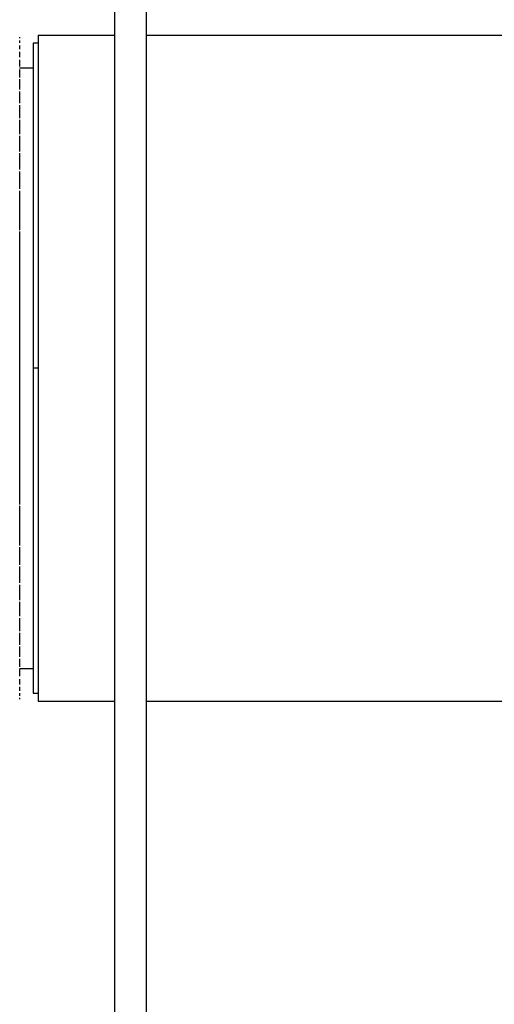
# Paper-space layout '_Right' of a CAD drawing. Units: inches. Extents: x -2.1 to 3.9, y -5.4 to 5.4.
# Drawn here: x -0.3 to 0.9, y 1.6 to 4 of the extents above; entities that cross this region are included whole.
import ezdxf

# ---------------------------------------------------------------- set-up
doc = ezdxf.new("R2010")
doc.units = ezdxf.units.IN
doc.header["$MEASUREMENT"] = 0

psp = doc.layouts.new('_Right')

# ---------------------------------------------------------------- linework, layer by layer
at = {"color": 7, "linetype": 'Continuous', "lineweight": 25}
for p, q in [((-0.0787, -5.4134), (-0.0787, 5.4134)), ((0, -5.4134), (0, 5.4134)), ((-0.315, 3.9715), (-0.315, 3.9688)), ((-0.315, 3.9633), (-0.315, 3.957)), ((-0.2694, 3.9764), (-0.0787, 3.9764)), ((-0.2694, 3.9764), (-0.2694, 2.3228)), ((0, 3.9764), (1.6794, 3.9764)), ((-0.315, 3.9511), (-0.315, 3.9413)), ((-0.2694, 3.9567), (-0.2812, 3.9567)), ((-0.2812, 3.9567), (-0.2812, 2.3425)), ((-0.315, 3.935), (-0.315, 3.9218)), ((-0.315, 3.9151), (-0.315, 3.8985)), ((-0.315, 3.8957), (-0.2812, 3.8957)), ((-0.315, 3.8915), (-0.315, 3.8716)), ((-0.315, 3.867), (-0.315, 3.8411)), ((-0.315, 3.8366), (-0.315, 3.8074)), ((-0.315, 3.8029), (-0.315, 3.7704)), ((-0.315, 3.7659), (-0.315, 3.7305)), ((-0.315, 3.726), (-0.315, 3.6877)), ((-0.315, 3.6832), (-0.315, 3.6424)), ((-0.315, 3.6379), (-0.315, 3.5947)), ((-0.315, 3.5901), (-0.315, 3.4921)), ((-0.315, 3.4885), (-0.315, 2.8107)), ((-0.2694, 3.1496), (-0.2812, 3.1496)), ((-0.315, 2.8071), (-0.315, 2.7091)), ((-0.315, 2.7045), (-0.315, 2.6613)), ((-0.315, 2.6568), (-0.315, 2.616)), ((-0.315, 2.6115), (-0.315, 2.5732)), ((-0.315, 2.5687), (-0.315, 2.5333)), ((-0.315, 2.5288), (-0.315, 2.4964)), ((-0.315, 2.4918), (-0.315, 2.4626)), ((-0.315, 2.4581), (-0.315, 2.4322)), ((-0.315, 2.4277), (-0.315, 2.4078)), ((-0.315, 2.4035), (-0.2812, 2.4035)), ((-0.315, 2.4007), (-0.315, 2.3841)), ((-0.315, 2.3774), (-0.315, 2.3642)), ((-0.315, 2.3579), (-0.315, 2.3481)), ((-0.315, 2.3422), (-0.315, 2.3359)), ((-0.315, 2.3304), (-0.315, 2.3277)), ((-0.2812, 2.3425), (-0.2694, 2.3425)), ((-0.2694, 2.3228), (-0.0787, 2.3228)), ((0, 2.3228), (1.6794, 2.3228))]:
    psp.add_line(p, q, dxfattribs=at)

doc.saveas('drawing.dxf')
